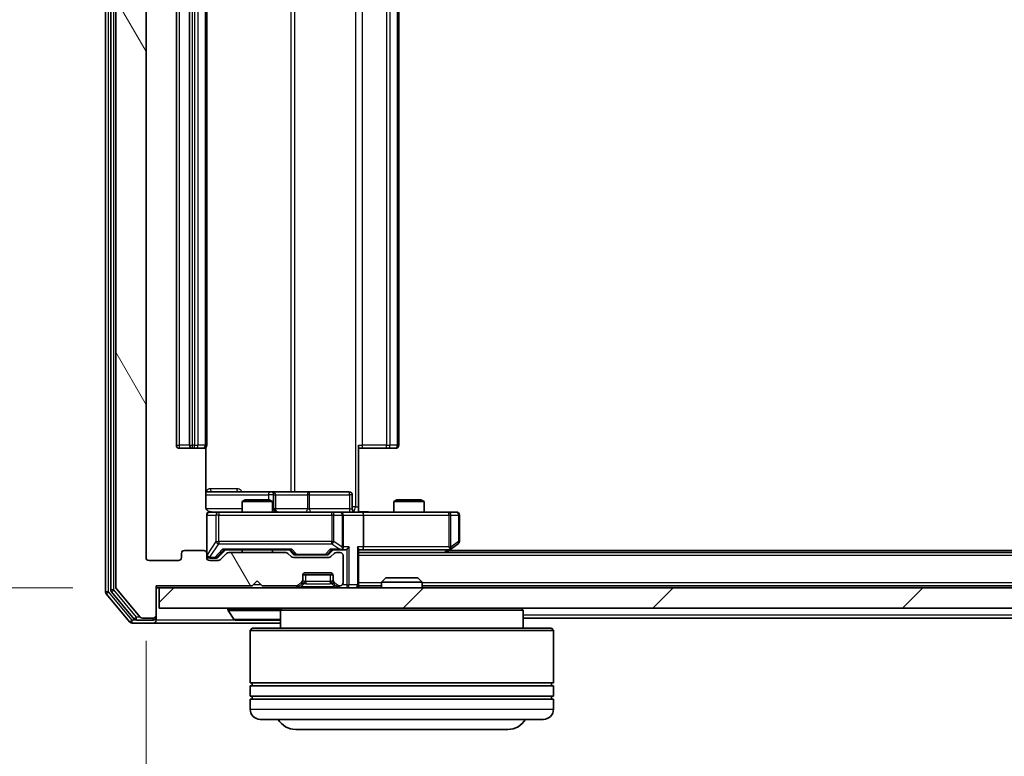
# Model space of a CAD drawing. Units: millimetres. Extents: x 0 to 7153, y 0 to 1546.
# Drawn here: x 1072 to 1170, y 120 to 192 of the extents above; entities that cross this region are included whole.
import ezdxf

# ---------------------------------------------------------------- set-up
doc = ezdxf.new("R2010")
doc.units = ezdxf.units.MM
doc.header["$LTSCALE"] = 0.666667
doc.layers.get('Defpoints').update_dxf_attribs({"lineweight": 25})
for name, color, linetype, lineweight in [('Dimension (ISO)', 7, 'Continuous', 18), ('Dimension (ISO) @ 1', 7, 'Continuous', 18), ('Hatch (ISO)', 1, 'Continuous', 18), ('Visible (ISO)', 7, 'Continuous', 35), ('Visible Narrow (ISO)', 7, 'Continuous', 25)]:
    doc.layers.add(name, color=color, linetype=linetype, lineweight=lineweight)
doc.styles.add('Note Text (TK)', font='MS PGothic.ttf')
doc.dimstyles.new('Default - Method 1b (TK)', dxfattribs={"dimscale": 0.666667, "dimtxt": 2.5, "dimasz": 2.5, "dimexe": 1, "dimexo": 1.5, "dimgap": 1, "dimtad": 1, "dimtoh": 1, "dimrnd": 1e-08, "dimdsep": 46, "dimtxsty": 'Note Text (TK)', "dimcen": 0.09, "dimdle": 5, "dimclrd": 100, "dimclre": 100, "dimclrt": 7, "dimadec": 1, "dimazin": 1, "dimtfac": 1, "dimtmove": 0, "dimatfit": 3, "dimfxl": 1, "dimtolj": 1, "dimlwd": -1, "dimlwe": -1, "dimarcsym": 0})

# ---------------------------------------------------------------- blocks, each defined once
blk = doc.blocks.new('*D28')
at = {"layer": 'Defpoints', "color": 0}
for p in [(1085.609, 261.769), (996.109, 136.269), (1085.609, 136.269)]:
    blk.add_point(p, dxfattribs=at)
at = {"layer": 'Dimension (ISO)', "color": 100}
for p, q in [((1077.359, 261.769), (990.609, 261.769)), ((996.109, 248.019), (996.109, 150.019)), ((1077.359, 136.269), (990.609, 136.269))]:
    blk.add_line(p, q, dxfattribs=at)
for points in [[(993.818, 248.019), (998.401, 248.019), (996.109, 261.769)], [(993.818, 150.019), (998.401, 150.019), (996.109, 136.269)]]:
    blk.add_solid(points, dxfattribs=at)
at = {"layer": 'Dimension (ISO)', "color": 7, "insert": (983.734, 178.551), "char_height": 13.75, "attachment_point": 4, "rotation": 90, "style": 'Note Text (TK)'}
blk.add_mtext('\\A1;125.5', dxfattribs=at)
blk = doc.blocks.new('*D29')
at = {"layer": 'Defpoints', "color": 0}
for p in [(1084.609, 139.269), (1376.609, 139.269), (1376.609, 69.876)]:
    blk.add_point(p, dxfattribs=at)
at = {"layer": 'Dimension (ISO)', "color": 100}
for p, q in [((1084.609, 131.019), (1084.609, 64.376)), ((1376.609, 131.019), (1376.609, 64.376)), ((1098.359, 69.876), (1362.859, 69.876))]:
    blk.add_line(p, q, dxfattribs=at)
for points in [[(1098.359, 72.168), (1098.359, 67.585), (1084.609, 69.876)], [(1362.859, 72.168), (1362.859, 67.585), (1376.609, 69.876)]]:
    blk.add_solid(points, dxfattribs=at)
at = {"layer": 'Dimension (ISO)', "color": 7, "insert": (1216.625, 82.251), "char_height": 13.75, "attachment_point": 4, "style": 'Note Text (TK)'}
blk.add_mtext('\\A1;292', dxfattribs=at)

msp = doc.modelspace()

# ---------------------------------------------------------------- hatches: boundary and pattern name
at = {"layer": 'Hatch (ISO)'}
h = msp.add_hatch(dxfattribs=at)
h.set_pattern_fill('ANSI31', color=256, scale=139.7, angle=75.000175, style=0)
h.set_pattern_definition([(120.0002, (190.917, -44), (-15.12294, -8.7313), [])])
edge = h.paths.add_edge_path()
edge.add_line((1098.4351, 139.7694), (1092.7836, 139.7694))
edge.add_ellipse((1092.7836, 139.4694), major_axis=(-0.3, 0), ratio=1, start_angle=270, end_angle=315)
edge.add_line((1092.5715, 139.6815), (1091.9472, 139.0573))
edge.add_ellipse((1091.7351, 139.2694), major_axis=(-0.2121, -0.2121), ratio=1, start_angle=45, end_angle=90, ccw=False)
edge.add_line((1091.7351, 138.9694), (1090.9094, 138.9694))
edge.add_ellipse((1090.9094, 139.2694), major_axis=(-0.3, 0), ratio=1, start_angle=0, end_angle=90, ccw=False)
edge.add_line((1090.6094, 139.2694), (1090.6094, 139.6694))
edge.add_ellipse((1090.3094, 139.6694), major_axis=(0, 0.3), ratio=1, start_angle=270, end_angle=360)
edge.add_line((1090.3094, 139.9694), (1088.4094, 139.9694))
edge.add_ellipse((1088.4094, 139.6694), major_axis=(-0.3, 0), ratio=1, start_angle=270, end_angle=360)
edge.add_line((1088.1094, 139.6694), (1088.1094, 139.2694))
edge.add_ellipse((1087.8094, 139.2694), major_axis=(0, -0.3), ratio=1, start_angle=0, end_angle=90, ccw=False)
edge.add_line((1087.8094, 138.9694), (1084.9094, 138.9694))
edge.add_ellipse((1084.9094, 139.2694), major_axis=(-0.3, 0), ratio=1, start_angle=0, end_angle=90, ccw=False)
edge.add_line((1084.6094, 139.2694), (1084.6094, 258.7694))
edge.add_ellipse((1084.9094, 258.7694), major_axis=(0, 0.3), ratio=1, start_angle=0, end_angle=90, ccw=False)
edge.add_line((1084.9094, 259.0694), (1087.8094, 259.0694))
edge.add_ellipse((1087.8094, 258.7694), major_axis=(0.3, 0), ratio=1, start_angle=0, end_angle=90, ccw=False)
edge.add_line((1088.1094, 258.7694), (1088.1094, 258.3694))
edge.add_ellipse((1088.4094, 258.3694), major_axis=(0, -0.3), ratio=1, start_angle=270, end_angle=360)
edge.add_line((1088.4094, 258.0694), (1090.3094, 258.0694))
edge.add_ellipse((1090.3094, 258.3694), major_axis=(0.3, 0), ratio=1, start_angle=270, end_angle=360)
edge.add_line((1090.6094, 258.3694), (1090.6094, 258.7694))
edge.add_ellipse((1090.9094, 258.7694), major_axis=(0, 0.3), ratio=1, start_angle=0, end_angle=90, ccw=False)
edge.add_line((1090.9094, 259.0694), (1091.7351, 259.0694))
edge.add_ellipse((1091.7351, 258.7694), major_axis=(0.3, 0), ratio=1, start_angle=45, end_angle=90, ccw=False)
edge.add_line((1091.9472, 258.9815), (1092.5715, 258.3573))
edge.add_ellipse((1092.7836, 258.5694), major_axis=(0.2121, -0.2121), ratio=1, start_angle=270, end_angle=315)
edge.add_line((1092.7836, 258.2694), (1098.4351, 258.2694))
edge.add_ellipse((1098.4351, 258.5694), major_axis=(0.3, 0), ratio=1, start_angle=270, end_angle=315)
edge.add_line((1098.6472, 258.3573), (1098.9715, 258.6815))
edge.add_ellipse((1099.1836, 258.4694), major_axis=(0.2121, 0.2121), ratio=1, start_angle=45, end_angle=90, ccw=False)
edge.add_line((1099.1836, 258.7694), (1102.6851, 258.7694))
edge.add_ellipse((1102.6851, 258.4694), major_axis=(0.3, 0), ratio=1, start_angle=45, end_angle=90, ccw=False)
edge.add_line((1102.8972, 258.6815), (1103.2215, 258.3573))
edge.add_ellipse((1103.4336, 258.5694), major_axis=(0.2121, -0.2121), ratio=1, start_angle=270, end_angle=315)
edge.add_line((1103.4336, 258.2694), (1103.8094, 258.2694))
edge.add_ellipse((1103.8094, 258.5694), major_axis=(0.3, 0), ratio=1, start_angle=270, end_angle=360)
edge.add_line((1104.1094, 258.5694), (1104.1094, 261.2694))
edge.add_ellipse((1103.8094, 261.2694), major_axis=(0, 0.3), ratio=1, start_angle=270, end_angle=360)
edge.add_line((1103.8094, 261.5694), (1103.7336, 261.5694))
edge.add_ellipse((1103.7336, 261.2694), major_axis=(-0.3, 0), ratio=1, start_angle=270, end_angle=315)
edge.add_line((1103.5215, 261.4815), (1103.1972, 261.1573))
edge.add_ellipse((1103.4094, 260.9451), major_axis=(-0.2121, -0.2121), ratio=1, start_angle=270, end_angle=315)
edge.add_line((1103.1094, 260.9451), (1103.1094, 260.5694))
edge.add_ellipse((1102.8094, 260.5694), major_axis=(0, -0.3), ratio=1, start_angle=0, end_angle=90, ccw=False)
edge.add_line((1102.8094, 260.2694), (1100.4094, 260.2694))
edge.add_ellipse((1100.4094, 260.5694), major_axis=(-0.3, 0), ratio=1, start_angle=0, end_angle=90, ccw=False)
edge.add_line((1100.1094, 260.5694), (1100.1094, 260.9451))
edge.add_ellipse((1099.8094, 260.9451), major_axis=(0, 0.3), ratio=1, start_angle=270, end_angle=315)
edge.add_line((1100.0215, 261.1573), (1099.6972, 261.4815))
edge.add_ellipse((1099.4851, 261.2694), major_axis=(-0.2121, 0.2121), ratio=1, start_angle=270, end_angle=315)
edge.add_line((1099.4851, 261.5694), (1096.1094, 261.5694))
edge.add_line((1096.1094, 261.5694), (1095.6094, 261.0694))
edge.add_line((1095.6094, 261.0694), (1095.1094, 261.5694))
edge.add_line((1095.1094, 261.5694), (1085.6094, 261.5694))
edge.add_line((1085.6094, 261.5694), (1085.6094, 264.4694))
edge.add_ellipse((1085.3094, 264.4694), major_axis=(0, 0.3), ratio=1, start_angle=270, end_angle=360)
edge.add_line((1085.3094, 264.7694), (1084.2499, 264.7694))
edge.add_ellipse((1084.2499, 264.4694), major_axis=(-0.3, 0), ratio=1, start_angle=270, end_angle=320.194429)
edge.add_line((1084.0194, 264.6615), (1081.6789, 261.8528))
edge.add_ellipse((1081.9094, 261.6608), major_axis=(-0.2305, 0.1921), ratio=1, start_angle=0, end_angle=39.805571)
edge.add_line((1081.6094, 261.6608), (1081.6094, 136.378))
edge.add_ellipse((1081.9094, 136.378), major_axis=(0, -0.3), ratio=1, start_angle=270, end_angle=309.805571)
edge.add_line((1081.6789, 136.186), (1084.0194, 133.3773))
edge.add_ellipse((1084.2499, 133.5694), major_axis=(0.1921, -0.2305), ratio=1, start_angle=270, end_angle=320.194429)
edge.add_line((1084.2499, 133.2694), (1085.3094, 133.2694))
edge.add_ellipse((1085.3094, 133.5694), major_axis=(0.3, 0), ratio=1, start_angle=270, end_angle=360)
edge.add_line((1085.6094, 133.5694), (1085.6094, 136.4694))
edge.add_line((1085.6094, 136.4694), (1095.1094, 136.4694))
edge.add_line((1095.1094, 136.4694), (1095.6094, 136.9694))
edge.add_line((1095.6094, 136.9694), (1096.1094, 136.4694))
edge.add_line((1096.1094, 136.4694), (1099.4851, 136.4694))
edge.add_ellipse((1099.4851, 136.7694), major_axis=(0.3, 0), ratio=1, start_angle=270, end_angle=315)
edge.add_line((1099.6972, 136.5573), (1100.0215, 136.8815))
edge.add_ellipse((1099.8094, 137.0937), major_axis=(0.2121, 0.2121), ratio=1, start_angle=270, end_angle=315)
edge.add_line((1100.1094, 137.0937), (1100.1094, 137.4694))
edge.add_ellipse((1100.4094, 137.4694), major_axis=(0, 0.3), ratio=1, start_angle=0, end_angle=90, ccw=False)
edge.add_line((1100.4094, 137.7694), (1102.8094, 137.7694))
edge.add_ellipse((1102.8094, 137.4694), major_axis=(0.3, 0), ratio=1, start_angle=0, end_angle=90, ccw=False)
edge.add_line((1103.1094, 137.4694), (1103.1094, 137.0937))
edge.add_ellipse((1103.4094, 137.0937), major_axis=(0, -0.3), ratio=1, start_angle=270, end_angle=315)
edge.add_line((1103.1972, 136.8815), (1103.5215, 136.5573))
edge.add_ellipse((1103.7336, 136.7694), major_axis=(0.2121, -0.2121), ratio=1, start_angle=270, end_angle=315)
edge.add_line((1103.7336, 136.4694), (1103.8094, 136.4694))
edge.add_ellipse((1103.8094, 136.7694), major_axis=(0.3, 0), ratio=1, start_angle=270, end_angle=360)
edge.add_line((1104.1094, 136.7694), (1104.1094, 139.4694))
edge.add_ellipse((1103.8094, 139.4694), major_axis=(0, 0.3), ratio=1, start_angle=270, end_angle=360)
edge.add_line((1103.8094, 139.7694), (1103.4336, 139.7694))
edge.add_ellipse((1103.4336, 139.4694), major_axis=(-0.3, 0), ratio=1, start_angle=270, end_angle=315)
edge.add_line((1103.2215, 139.6815), (1102.8972, 139.3573))
edge.add_ellipse((1102.6851, 139.5694), major_axis=(-0.2121, -0.2121), ratio=1, start_angle=45, end_angle=90, ccw=False)
edge.add_line((1102.6851, 139.2694), (1099.1836, 139.2694))
edge.add_ellipse((1099.1836, 139.5694), major_axis=(-0.3, 0), ratio=1, start_angle=45, end_angle=90, ccw=False)
edge.add_line((1098.9715, 139.3573), (1098.6472, 139.6815))
edge.add_ellipse((1098.4351, 139.4694), major_axis=(-0.2121, 0.2121), ratio=1, start_angle=270, end_angle=315)
h = msp.add_hatch(dxfattribs=at)
h.set_pattern_fill('ANSI31', color=256, scale=139.7, style=0)
h.set_pattern_definition([(45, (190.917, -44), (-12.34785, 12.34785), [])])
h.paths.add_polyline_path([(1085.9094, 136.2694), (1085.9094, 134.2694), (1375.3094, 134.2694), (1375.3094, 136.2694)])

# ---------------------------------------------------------------- linework, layer by layer
at = {"layer": 'Visible (ISO)'}
for p, q in [((1080.6094, 262.1608), (1080.6094, 135.878)), ((1081.1094, 261.9798), (1081.1094, 136.059)), ((1081.6094, 261.6608), (1081.6094, 136.378)), ((1084.6094, 139.2694), (1084.6094, 258.7694)), ((1087.6094, 247.6694), (1087.6094, 150.3694)), ((1088.9094, 247.6694), (1088.9094, 150.3694)), ((1090.6094, 150.3694), (1090.6094, 247.6694)), ((1109.6094, 150.3694), (1109.6094, 247.6694)), ((1087.9094, 150.0694), (1089.2094, 150.0694)), ((1089.2094, 150.0694), (1089.4023, 150.0694)), ((1089.5437, 150.0694), (1089.4023, 150.0694)), ((1089.5437, 150.0694), (1090.2508, 150.0694)), ((1090.3094, 150.0694), (1090.2508, 150.0694)), ((1090.5195, 144.2694), (1090.5195, 150.1553)), ((1105.6094, 150.3694), (1105.6094, 144.2694)), ((1106.0236, 150.0694), (1105.6094, 150.0694)), ((1106.0236, 150.0694), (1108.4023, 150.0694)), ((1108.5437, 150.0694), (1108.4023, 150.0694)), ((1108.5437, 150.0694), (1109.2508, 150.0694)), ((1109.3094, 150.0694), (1109.2508, 150.0694)), ((1096.9323, 145.7694), (1090.5195, 145.7694)), ((1097.1039, 145.7694), (1096.9323, 145.7694)), ((1100.7784, 145.7694), (1097.1039, 145.7694)), ((1097.4039, 144.0694), (1097.4039, 145.4694)), ((1104.7081, 145.7694), (1100.7784, 145.7694)), ((1105.0081, 144.0694), (1105.0081, 145.4694)), ((1094.4161, 144.9694), (1094.1094, 144.816)), ((1097.1094, 144.816), (1094.1094, 144.816)), ((1094.1094, 143.7694), (1094.1094, 144.816)), ((1094.4161, 144.9694), (1096.8026, 144.9694)), ((1096.8026, 144.9694), (1097.1094, 144.816)), ((1097.1094, 143.7694), (1097.1094, 144.816)), ((1105.6094, 144.2694), (1105.6094, 143.7771)), ((1109.4161, 144.9694), (1109.1094, 144.816)), ((1112.1094, 144.816), (1109.1094, 144.816)), ((1109.1094, 143.7694), (1109.1094, 144.816)), ((1109.4161, 144.9694), (1111.8026, 144.9694)), ((1111.8026, 144.9694), (1112.1094, 144.816)), ((1112.1094, 143.7694), (1112.1094, 144.816)), ((1090.6094, 143.4694), (1090.6094, 139.6694)), ((1091.7948, 143.7694), (1090.9094, 143.7694)), ((1102.9912, 143.7694), (1091.7948, 143.7694)), ((1103.8094, 143.7694), (1102.9912, 143.7694)), ((1103.8094, 143.7694), (1105.9851, 143.7694)), ((1104.1094, 140.3194), (1104.1094, 143.4694)), ((1114.546, 143.7694), (1105.9851, 143.7694)), ((1106.1094, 143.4694), (1106.1094, 140.3194)), ((1115.3094, 143.7694), (1114.546, 143.7694)), ((1115.6094, 140.8694), (1115.6094, 143.4694)), ((1114.546, 140.3194), (1114.7016, 140.1638)), ((1114.756, 140.0794), (1115.4894, 140.6294)), ((1088.1094, 139.6694), (1088.1094, 139.2694)), ((1090.3094, 139.9694), (1088.4094, 139.9694)), ((1090.6094, 139.2694), (1090.6094, 139.6694)), ((1091.7473, 139.3073), (1092.4594, 140.0194)), ((1092.5715, 139.6815), (1091.9472, 139.0573)), ((1092.2833, 140.0194), (1098.9355, 140.0194)), ((1098.4351, 139.7694), (1092.7836, 139.7694)), ((1094.1094, 139.7694), (1094.1094, 140.0194)), ((1097.1094, 139.7694), (1097.1094, 140.0194)), ((1098.9715, 139.3573), (1098.6472, 139.6815)), ((1098.7594, 140.0194), (1099.1715, 139.6073)), ((1099.3837, 139.5194), (1099.5271, 139.5194)), ((1099.5271, 139.5194), (1102.3417, 139.5194)), ((1102.3417, 139.5194), (1102.4851, 139.5194)), ((1103.1094, 140.0194), (1102.6973, 139.6073)), ((1103.2215, 139.6815), (1102.8972, 139.3573)), ((1102.9333, 140.0194), (1103.8094, 140.0194)), ((1103.8094, 139.7694), (1103.4336, 139.7694)), ((1103.8094, 140.0194), (1104.1851, 140.0194)), ((1104.1094, 136.7694), (1104.1094, 139.4694)), ((1105.6094, 136.5694), (1105.6094, 140.1073)), ((1105.6094, 140.0194), (1105.9851, 140.0194)), ((1355.6094, 139.7694), (1105.6094, 139.7694)), ((1105.9851, 140.0194), (1114.576, 140.0194)), ((1114.3427, 139.7694), (1114.756, 140.0794)), ((1346.6094, 139.9694), (1114.6094, 139.9694)), ((1087.8094, 138.9694), (1084.9094, 138.9694)), ((1090.9094, 139.2194), (1091.3986, 139.2194)), ((1091.7351, 138.9694), (1090.9094, 138.9694)), ((1091.3986, 139.2194), (1091.5351, 139.2194)), ((1102.6851, 139.2694), (1099.1836, 139.2694)), ((1100.1094, 137.0937), (1100.1094, 137.4694)), ((1103.0922, 137.5694), (1100.1265, 137.5694)), ((1100.4094, 137.7694), (1102.8094, 137.7694)), ((1103.1094, 137.4694), (1103.1094, 137.0937)), ((1085.6094, 133.5694), (1085.6094, 136.4694)), ((1085.6094, 136.4694), (1095.1094, 136.4694)), ((1095.1094, 136.4694), (1095.6094, 136.9694)), ((1095.6094, 136.9694), (1096.1094, 136.4694)), ((1096.1094, 136.4694), (1099.4851, 136.4694)), ((1099.6972, 136.5573), (1100.0215, 136.8815)), ((1099.6972, 136.3573), (1100.0215, 136.6815)), ((1100.0215, 136.6815), (1100.0419, 136.702)), ((1100.1094, 136.8937), (1100.1094, 137.0937)), ((1103.1094, 137.0937), (1103.1094, 136.8937)), ((1103.1768, 136.702), (1103.1972, 136.6815)), ((1103.1972, 136.8815), (1103.5215, 136.5573)), ((1103.1972, 136.6815), (1103.5215, 136.3573)), ((1103.7336, 136.4694), (1103.8094, 136.4694)), ((1105.6094, 136.5694), (1105.6094, 136.4694)), ((1107.9094, 136.4694), (1105.6094, 136.4694)), ((1105.6094, 136.2694), (1105.6094, 136.4694)), ((1108.3388, 137.2694), (1107.9094, 136.8399)), ((1111.9094, 136.8399), (1107.9094, 136.8399)), ((1107.9094, 136.2694), (1107.9094, 136.8399)), ((1108.3388, 137.2694), (1111.48, 137.2694)), ((1111.48, 137.2694), (1111.9094, 136.8399)), ((1111.9094, 136.2694), (1111.9094, 136.8399)), ((1349.3094, 136.4694), (1111.9094, 136.4694)), ((1080.6789, 135.686), (1083.0194, 132.8773)), ((1081.1789, 135.867), (1083.4203, 133.1773)), ((1081.6789, 136.186), (1084.0194, 133.3773)), ((1085.6094, 136.2694), (1085.9094, 136.2694)), ((1085.9094, 136.2694), (1085.9094, 134.2694)), ((1375.3094, 136.2694), (1085.9094, 136.2694)), ((1085.6094, 133.3694), (1085.6094, 133.5694)), ((1085.9094, 134.2694), (1375.3094, 134.2694)), ((1092.7094, 134.1694), (1092.7094, 134.1287)), ((1093.3002, 133.1604), (1092.7417, 134.0197)), ((1098.1094, 134.2694), (1097.9094, 134.0694)), ((1121.9094, 134.0694), (1097.9094, 134.0694)), ((1097.9094, 134.0694), (1097.9094, 132.2694)), ((1121.7094, 134.2694), (1121.9094, 134.0694)), ((1121.9094, 134.0694), (1121.9094, 132.2694)), ((1083.2499, 132.7694), (1085.3094, 132.7694)), ((1083.6507, 133.0694), (1085.3094, 133.0694)), ((1084.2499, 133.2694), (1085.3094, 133.2694)), ((1085.3094, 132.7694), (1097.9094, 132.7694)), ((1085.6094, 133.3694), (1085.6094, 133.0694)), ((1093.4679, 133.0694), (1097.7508, 133.0694)), ((1339.3094, 133.2694), (1121.9094, 133.2694)), ((1095.1094, 132.2694), (1094.9094, 132.0694)), ((1124.9094, 132.0694), (1094.9094, 132.0694)), ((1094.9094, 132.0694), (1094.9094, 126.8694)), ((1095.1094, 132.2694), (1124.7094, 132.2694)), ((1124.7094, 132.2694), (1124.9094, 132.0694)), ((1124.9094, 132.0694), (1124.9094, 126.8694)), ((1124.9094, 126.8694), (1094.9094, 126.8694)), ((1095.1094, 126.5694), (1095.1094, 126.8694)), ((1124.7094, 126.5694), (1124.7094, 126.8694)), ((1094.9094, 126.5694), (1124.9094, 126.5694)), ((1094.9094, 126.5694), (1094.9094, 125.5694)), ((1124.9094, 126.5694), (1124.9094, 125.5694)), ((1124.9094, 125.5694), (1094.9094, 125.5694)), ((1094.9094, 125.2694), (1124.9094, 125.2694)), ((1094.9094, 125.2694), (1094.9094, 124.2694)), ((1095.1094, 125.2694), (1095.1094, 125.5694)), ((1124.7094, 125.2694), (1124.7094, 125.5694)), ((1124.9094, 125.2694), (1124.9094, 124.2694)), ((1123.9094, 123.2694), (1095.9094, 123.2694)), ((1099.4094, 122.2694), (1120.4094, 122.2694))]:
    msp.add_line(p, q, dxfattribs=at)
for centre, radius, start, end in [((1087.9094, 150.3694), 0.3, 180, 270), ((1089.2094, 150.3694), 0.3, 180, 270), ((1090.3094, 150.3694), 0.3, 270, 0), ((1109.3094, 150.3694), 0.3, 270, 0), ((1097.1039, 145.4694), 0.3, 0, 90), ((1104.7081, 145.4694), 0.3, 0, 90), ((1090.9094, 143.4694), 0.3, 90, 180), ((1091.1094, 144.2694), 0.5, 255.524484, 270), ((1097.7039, 144.0694), 0.3, 180, 270), ((1103.8094, 143.4694), 0.3, 0, 90), ((1105.3081, 144.0694), 0.3, 180, 270), ((1115.3094, 143.4694), 0.3, 0, 90), ((1103.8094, 140.3194), 0.3, 328.755545, 0), ((1115.3094, 140.8694), 0.3, 306.869898, 0), ((1088.4094, 139.6694), 0.3, 90, 180), ((1090.3094, 139.6694), 0.3, 0, 90), ((1090.9094, 139.5194), 0.3, 180, 270), ((1092.7836, 139.4694), 0.3, 90, 135), ((1098.4351, 139.4694), 0.3, 45, 90), ((1099.1836, 139.5694), 0.3, 225, 270), ((1102.6851, 139.5694), 0.3, 270, 315), ((1103.4336, 139.4694), 0.3, 90, 135), ((1103.8094, 140.3194), 0.3, 270, 293.437985), ((1103.8094, 139.4694), 0.3, 0, 90), ((1114.576, 140.3194), 0.3, 270, 293.437984), ((1114.576, 140.3194), 0.3, 293.437984, 306.869898), ((1084.9094, 139.2694), 0.3, 180, 270), ((1087.8094, 139.2694), 0.3, 270, 0), ((1090.9094, 139.2694), 0.3, 180, 270), ((1091.7351, 139.2694), 0.3, 270, 315), ((1100.4094, 137.4694), 0.3, 90, 180), ((1102.8094, 137.4694), 0.3, 0, 90), ((1081.9094, 136.378), 0.3, 180, 219.805571), ((1099.4851, 136.7694), 0.3, 270, 315), ((1099.4851, 136.5694), 0.3, 270, 315), ((1099.8094, 137.0937), 0.3, 315, 0), ((1099.8094, 136.8937), 0.3, 315, 0), ((1103.4094, 137.0937), 0.3, 180, 225), ((1103.4094, 136.8937), 0.3, 180, 225), ((1103.7336, 136.7694), 0.3, 225, 270), ((1103.7336, 136.5694), 0.3, 225, 270), ((1103.8094, 136.7694), 0.3, 270, 0), ((1105.3094, 136.5694), 0.3, 270, 0), ((1080.9094, 135.878), 0.3, 180, 219.805571), ((1081.4094, 136.059), 0.3, 180, 219.805571), ((1085.3094, 133.5694), 0.3, 270, 0), ((1092.8094, 134.1694), 0.1, 90, 180), ((1092.9094, 134.1287), 0.2, 180, 213.023868), ((1083.2499, 133.0694), 0.3, 219.805571, 270), ((1083.6507, 133.3694), 0.3, 219.805571, 270), ((1084.2499, 133.5694), 0.3, 219.805571, 270), ((1085.3094, 133.3694), 0.3, 270, 0), ((1085.3094, 133.0694), 0.3, 270, 0), ((1093.4679, 133.2694), 0.2, 213.023868, 270), ((1097.7508, 133.2694), 0.2, 270, 322.43724), ((1095.9094, 124.2694), 1, 180, 270), ((1123.9094, 124.2694), 1, 270, 0), ((1099.4094, 124.2694), 2, 210, 270), ((1120.4094, 124.2694), 2, 270, 330)]:
    msp.add_arc(centre, radius, start, end, dxfattribs=at)
for centre, major_axis, ratio, start_param, end_param in [((1105.9851, 143.4694), (0, 0.3), 0.4142136, 4.712389, 6.2831853), ((1103.8094, 140.2969), (0.2515, -0.483), 0.3384375, 1.1216156, 1.3963425), ((1104.4851, 140.3194), (-0.2772, -0.2772), 0.4142136, 1.1780972, 1.9634954), ((1105.3094, 140.3194), (-0.2772, 0.2772), 0.4142136, 3.5342917, 4.3196899), ((1105.9851, 140.3194), (0, 0.3), 0.4142136, 3.1415927, 4.712389), ((1114.546, 140.2969), (-0.2411, -0.4823), 0.3700244, 1.4790131, 1.7537399), ((1091.5351, 139.5194), (0.3, 0), 0.9998508, 4.712389, 5.4978618), ((1092.1801, 140.3194), (-0.1246, 0.2958), 0.4004104, 2.3310669, 2.974568), ((1099.0386, 140.3194), (0.1246, 0.2958), 0.4004104, 3.3086173, 3.9521184), ((1099.3837, 139.8194), (-0.3, 0), 0.9998508, 0.7853235, 1.5707963), ((1102.4851, 139.8194), (0.3, 0), 0.9998508, 4.712389, 5.4978618), ((1102.8301, 140.3194), (-0.1246, 0.2958), 0.4004104, 2.3310669, 2.974568), ((1103.7771, 140.3194), (0.6487, -0.2044), 0.3384375, 4.8186392, 5.0530703), ((1104.1851, 140.3194), (0.4243, 0), 0.7071068, 4.712389, 5.4977871)]:
    msp.add_ellipse(centre, major_axis=major_axis, ratio=ratio, start_param=start_param, end_param=end_param, dxfattribs=at)
for points, knots in [([(1090.5195, 144.2694), (1090.5195, 144.2092), (1090.5347, 144.1385), (1090.5842, 144.0254), (1090.6282, 143.9637), (1090.721, 143.8751), (1090.787, 143.8329), (1090.861, 143.8034), (1090.8752, 143.7985), (1090.8898, 143.794)], [0.151444025, 0.151444025, 0.151444025, 0.151444025, 0.169518324, 0.169518324, 0.188462119, 0.188462119, 0.208033743, 0.208033743, 0.212357284, 0.212357284, 0.212357284, 0.212357284]), ([(1090.6094, 143.4694), (1090.6094, 143.4694), (1090.6094, 143.4843), (1090.6094, 143.4932), (1090.6094, 143.4947), (1090.6094, 143.4955), (1090.6094, 143.4956), (1090.6094, 143.4957), (1090.6094, 143.4956), (1090.6094, 143.4961), (1090.6094, 143.4961), (1090.6094, 143.4966), (1090.6094, 143.4967), (1090.6094, 143.497), (1090.6094, 143.4972), (1090.6094, 143.4976), (1090.6094, 143.4978), (1090.6094, 143.4991), (1090.6094, 143.5003), (1090.6096, 143.5102), (1090.6102, 143.519), (1090.6129, 143.5429), (1090.6158, 143.5578), (1090.6283, 143.6031), (1090.6417, 143.6327), (1090.677, 143.6868), (1090.6996, 143.7117), (1090.7504, 143.7511), (1090.7789, 143.7664), (1090.8382, 143.7874), (1090.8698, 143.7934), (1090.9291, 143.7953), (1090.9574, 143.7923), (1090.9843, 143.7853)], [0, 0, 0, 0, 0.05282385, 0.05282385, 0.06906223, 0.06906223, 0.07210669, 0.07210669, 0.07439008, 0.07439008, 0.07481926, 0.07481926, 0.07490208, 0.07490208, 0.07498564, 0.07498564, 0.07506924, 0.07506924, 0.07540829, 0.07540829, 0.07805539, 0.07805539, 0.08260851, 0.08260851, 0.09213501, 0.09213501, 0.10197613, 0.10197613, 0.11142608, 0.11142608, 0.12085666, 0.12085666, 0.1292132, 0.1292132, 0.1292132, 0.1292132]), ([(1105.6094, 143.7812), (1105.8026, 143.7912), (1105.9964, 143.7976), (1106.3839, 143.7865), (1106.5777, 143.7694), (1106.7719, 143.7694)], [0, 0, 0, 0, 0.05805073, 0.05805073, 0.11630897, 0.11630897, 0.11630897, 0.11630897]), ([(1103.9287, 140.0442), (1103.9349, 140.0469), (1103.941, 140.0498), (1103.9735, 140.0665), (1104.0027, 140.088), (1104.0388, 140.125), (1104.054, 140.1447), (1104.0659, 140.1638)], [0.250886757, 0.250886757, 0.250886757, 0.250886757, 0.252877969, 0.252877969, 0.261958418, 0.261958418, 0.268388032, 0.268388032, 0.268388032, 0.268388032]), ([(1114.6954, 140.0442), (1114.6963, 140.0466), (1114.6972, 140.0491), (1114.7025, 140.0664), (1114.705, 140.0857), (1114.7054, 140.1229), (1114.7041, 140.1438), (1114.7016, 140.1638)], [0.381031219, 0.381031219, 0.381031219, 0.381031219, 0.382741903, 0.382741903, 0.391761654, 0.391761654, 0.398553638, 0.398553638, 0.398553638, 0.398553638]), ([(1095.22, 133.0694), (1095.2199, 133.0694), (1095.2197, 133.0694), (1095.2194, 133.0694), (1095.2191, 133.0694), (1095.2189, 133.0694)], [-0.00023059908, -0.00023059908, -0.00023059908, -0.00023059908, 0, 0, 0.00033832945, 0.00033832945, 0.00033832945, 0.00033832945]), ([(1095.22, 133.0694), (1095.2201, 133.0694), (1095.2202, 133.0694), (1095.2205, 133.0694), (1095.2208, 133.0694), (1095.2211, 133.0694)], [-0.00005424966, -0.00005424966, -0.00005424966, -0.00005424966, 0, 0, 0.00024151791, 0.00024151791, 0.00024151791, 0.00024151791]), ([(1097.6269, 133.0694), (1097.6276, 133.0694), (1097.6283, 133.0694), (1097.63, 133.0694), (1097.6311, 133.0694), (1097.6321, 133.0694)], [-0.00023059908, -0.00023059908, -0.00023059908, -0.00023059908, 0, 0, 0.00033832945, 0.00033832945, 0.00033832945, 0.00033832945]), ([(1097.6321, 133.0694), (1097.6312, 133.0694), (1097.6302, 133.0694), (1097.6286, 133.0694), (1097.628, 133.0694), (1097.6273, 133.0694)], [-0.00033832945, -0.00033832945, -0.00033832945, -0.00033832945, 0, 0, 0.00024151791, 0.00024151791, 0.00024151791, 0.00024151791])]:
    msp.add_open_spline(points, degree=3, knots=knots, dxfattribs=at)
at = {"layer": 'Visible Narrow (ISO)'}
for p, q in [((1080.9094, 135.878), (1080.9094, 262.1608)), ((1081.4094, 136.059), (1081.4094, 261.9798)), ((1105.3165, 253.7694), (1105.3165, 144.2694)), ((1098.9342, 252.2694), (1098.9342, 145.7694)), ((1099.3385, 145.7694), (1099.3385, 252.2694)), ((1087.9094, 150.3694), (1087.9094, 247.6694)), ((1089.2094, 150.3694), (1089.2094, 247.6694)), ((1089.4023, 247.6694), (1089.4023, 150.3694)), ((1089.7558, 150.3694), (1089.7558, 247.6694)), ((1090.4629, 247.6694), (1090.4629, 150.3694)), ((1106.0236, 150.3694), (1106.0236, 247.6694)), ((1108.4023, 247.6694), (1108.4023, 150.3694)), ((1108.7558, 150.3694), (1108.7558, 247.6694)), ((1109.4629, 247.6694), (1109.4629, 150.3694)), ((1087.6094, 150.3694), (1087.9094, 150.3694)), ((1088.9094, 150.3694), (1087.9094, 150.3694)), ((1087.9094, 150.0694), (1087.9094, 150.3694)), ((1088.9094, 150.3694), (1089.2094, 150.3694)), ((1089.2094, 150.0694), (1089.2094, 150.3694)), ((1089.4023, 150.3694), (1089.2094, 150.3694)), ((1089.4023, 150.0694), (1089.4023, 150.3694)), ((1089.4023, 150.3694), (1089.7558, 150.3694)), ((1090.4629, 150.3694), (1089.7558, 150.3694)), ((1090.4629, 150.3694), (1090.6094, 150.3694)), ((1105.6094, 150.3694), (1106.0236, 150.3694)), ((1106.0236, 150.0694), (1106.0236, 150.3694)), ((1108.4023, 150.3694), (1106.0236, 150.3694)), ((1108.4023, 150.0694), (1108.4023, 150.3694)), ((1108.4023, 150.3694), (1108.7558, 150.3694)), ((1109.4629, 150.3694), (1108.7558, 150.3694)), ((1109.4629, 150.3694), (1109.6094, 150.3694)), ((1090.5195, 145.4694), (1096.7202, 145.4694)), ((1093.5945, 146.0694), (1090.9644, 146.0694)), ((1097.232, 145.4694), (1096.7202, 145.4694)), ((1096.7202, 145.4694), (1096.7202, 144.9694)), ((1097.232, 144.0694), (1097.232, 145.4694)), ((1097.232, 145.4694), (1097.4036, 145.4694)), ((1097.4039, 145.4694), (1097.4036, 145.4694)), ((1097.4036, 145.4694), (1097.4036, 144.0694)), ((1097.4039, 145.4694), (1100.5663, 145.4694)), ((1100.7915, 145.4694), (1100.5663, 145.4694)), ((1100.5663, 145.4694), (1100.5663, 144.0694)), ((1100.7915, 145.4694), (1104.7211, 145.4694)), ((1100.7915, 144.0694), (1100.7915, 145.4694)), ((1105.0081, 145.4694), (1104.7211, 145.4694)), ((1104.7211, 145.4694), (1104.7211, 144.0694)), ((1105.3165, 144.2694), (1105.0081, 144.2694)), ((1105.3165, 144.2694), (1105.6094, 144.2694)), ((1094.1094, 144.0694), (1090.5652, 144.0694)), ((1090.641, 143.4694), (1090.6094, 143.4694)), ((1090.641, 139.5413), (1090.641, 143.4694)), ((1090.641, 143.4694), (1091.5265, 143.4694)), ((1091.7948, 143.4694), (1091.5265, 143.4694)), ((1091.5265, 143.4694), (1091.5265, 140.8694)), ((1091.7948, 143.7694), (1091.7948, 143.4694)), ((1091.7948, 140.8694), (1091.7948, 143.4694)), ((1091.7948, 143.4694), (1102.9912, 143.4694)), ((1097.1094, 144.0694), (1097.232, 144.0694)), ((1097.4036, 144.0694), (1097.232, 144.0694)), ((1097.4036, 144.0694), (1097.4039, 144.0694)), ((1100.5663, 144.0694), (1097.4039, 144.0694)), ((1100.5663, 144.0694), (1100.7915, 144.0694)), ((1104.7211, 144.0694), (1100.7915, 144.0694)), ((1102.9912, 143.4694), (1102.9912, 143.7694)), ((1103.1958, 143.4694), (1102.9912, 143.4694)), ((1102.9912, 143.4694), (1102.9912, 140.8694)), ((1103.1958, 140.8694), (1103.1958, 143.4694)), ((1103.1958, 143.4694), (1104.014, 143.4694)), ((1104.1094, 143.4694), (1104.014, 143.4694)), ((1104.014, 143.4694), (1104.014, 140.2969)), ((1104.1094, 143.4694), (1106.1094, 143.4694)), ((1104.7211, 144.0694), (1105.0081, 144.0694)), ((1106.1094, 143.4694), (1114.546, 143.4694)), ((1114.546, 143.4694), (1114.546, 143.7694)), ((1114.546, 143.4694), (1114.546, 140.3194)), ((1114.7653, 143.4694), (1114.546, 143.4694)), ((1114.7653, 140.2969), (1114.7653, 143.4694)), ((1114.7653, 143.4694), (1115.5287, 143.4694)), ((1115.6094, 143.4694), (1115.5287, 143.4694)), ((1115.5287, 143.4694), (1115.5287, 140.8694)), ((1091.5265, 140.8694), (1090.641, 139.5413)), ((1090.9094, 139.3013), (1091.7948, 140.6294)), ((1091.5265, 140.8694), (1091.7948, 140.8694)), ((1091.7948, 140.8694), (1091.7948, 140.6294)), ((1102.9912, 140.8694), (1091.7948, 140.8694)), ((1091.7948, 140.6294), (1102.9912, 140.6294)), ((1102.9912, 140.6294), (1102.9912, 140.8694)), ((1102.9912, 140.8694), (1103.1958, 140.8694)), ((1102.9912, 140.6294), (1103.7771, 140.0794)), ((1104.014, 140.2969), (1103.1958, 140.8694)), ((1104.6972, 140.3194), (1104.1094, 140.3194)), ((1104.6972, 136.5694), (1104.6972, 140.3194)), ((1105.5215, 140.3194), (1105.5215, 136.5694)), ((1106.1094, 140.3194), (1105.5215, 140.3194)), ((1114.546, 140.3194), (1106.1094, 140.3194)), ((1115.5287, 140.8694), (1114.7653, 140.2969)), ((1115.6094, 140.8694), (1115.5287, 140.8694)), ((1090.6094, 139.5413), (1090.641, 139.5413)), ((1090.9094, 139.2794), (1090.9094, 139.3013)), ((1090.9094, 139.2794), (1090.9094, 139.2194)), ((1091.3986, 139.2794), (1090.9094, 139.2794)), ((1092.1801, 140.0794), (1091.3986, 139.2794)), ((1091.3986, 139.2194), (1091.3986, 139.2794)), ((1091.6107, 139.3073), (1092.3064, 140.0194)), ((1091.7473, 139.3073), (1091.6107, 139.3073)), ((1099.0386, 140.0794), (1092.1801, 140.0794)), ((1098.9123, 140.0194), (1099.315, 139.6073)), ((1099.5271, 139.5794), (1099.0386, 140.0794)), ((1099.315, 139.6073), (1099.1715, 139.6073)), ((1099.5271, 139.5794), (1099.5271, 139.5194)), ((1102.3417, 139.5794), (1099.5271, 139.5794)), ((1102.8301, 140.0794), (1102.3417, 139.5794)), ((1102.3417, 139.5194), (1102.3417, 139.5794)), ((1102.5538, 139.6073), (1102.9564, 140.0194)), ((1102.6973, 139.6073), (1102.5538, 139.6073)), ((1103.7771, 140.0794), (1102.8301, 140.0794)), ((1104.4851, 140.1073), (1104.4851, 136.5694)), ((1355.6094, 139.4694), (1105.6094, 139.4694)), ((1114.4625, 140.0194), (1114.1292, 139.7694)), ((1100.4094, 136.8937), (1100.4094, 137.5694)), ((1102.8094, 137.5694), (1102.8094, 136.8937)), ((1096.0094, 136.5694), (1095.2094, 136.5694)), ((1099.4851, 136.4694), (1099.4851, 136.2694)), ((1099.5722, 136.4823), (1099.6972, 136.3573)), ((1099.9094, 136.3573), (1100.2541, 136.702)), ((1103.3094, 136.3573), (1099.9094, 136.3573)), ((1099.9094, 136.2694), (1099.9094, 136.3573)), ((1100.0215, 136.6815), (1099.9215, 136.7815)), ((1100.033, 136.8937), (1100.1094, 136.8937)), ((1100.1196, 136.9141), (1100.1094, 136.8937)), ((1102.8094, 136.8937), (1100.4094, 136.8937)), ((1100.4094, 136.8937), (1100.4094, 136.6815)), ((1100.4094, 136.6815), (1102.8094, 136.6815)), ((1102.8094, 136.8937), (1102.8094, 136.6815)), ((1103.3094, 136.3573), (1102.9647, 136.702)), ((1103.1094, 136.8937), (1103.0991, 136.9141)), ((1103.1094, 136.8937), (1103.1858, 136.8937)), ((1103.2972, 136.7815), (1103.1972, 136.6815)), ((1103.3094, 136.2694), (1103.3094, 136.3573)), ((1103.5215, 136.3573), (1103.6466, 136.4823)), ((1103.7336, 136.2694), (1103.7336, 136.4694)), ((1104.4851, 136.5694), (1104.033, 136.5694)), ((1104.4851, 136.5694), (1104.4851, 136.2694)), ((1104.4851, 136.5694), (1104.6972, 136.5694)), ((1105.5215, 136.5694), (1104.6972, 136.5694)), ((1105.5215, 136.5694), (1105.6094, 136.5694)), ((1107.9094, 136.7694), (1105.6094, 136.7694)), ((1349.3094, 136.7694), (1111.9094, 136.7694)), ((1080.9094, 135.878), (1080.6094, 135.878)), ((1080.6789, 135.686), (1080.9094, 135.878)), ((1083.2499, 133.0694), (1080.9094, 135.878)), ((1081.4094, 136.059), (1081.1094, 136.059)), ((1081.1789, 135.867), (1081.4094, 136.059)), ((1083.6507, 133.3694), (1081.4094, 136.059)), ((1098.0094, 134.1694), (1092.7094, 134.1694)), ((1092.7094, 134.1287), (1097.9687, 134.1287)), ((1092.7417, 134.0197), (1097.9094, 134.0197)), ((1339.3094, 133.5694), (1121.9094, 133.5694)), ((1083.2499, 133.0694), (1083.0194, 132.8773)), ((1083.6507, 133.0694), (1083.2499, 133.0694)), ((1083.2499, 132.7694), (1083.2499, 133.0694)), ((1083.6507, 133.3694), (1083.4203, 133.1773)), ((1084.0263, 133.3694), (1083.6507, 133.3694)), ((1083.6507, 133.0694), (1083.6507, 133.3694)), ((1085.3094, 133.0694), (1085.3094, 133.2694)), ((1085.533, 133.3694), (1085.6094, 133.3694)), ((1093.4679, 133.0694), (1085.6094, 133.0694)), ((1093.3002, 133.1604), (1097.9094, 133.1604)), ((1097.9094, 133.0694), (1097.7508, 133.0694)), ((1094.9094, 124.2694), (1124.9094, 124.2694))]:
    msp.add_line(p, q, dxfattribs=at)
for centre, radius, start, end in [((1099.5271, 139.8194), 0.3, 225, 270.004276), ((1100.4094, 137.2815), 0.6, 255, 270), ((1102.8094, 137.2815), 0.6, 270, 285)]:
    msp.add_arc(centre, radius, start, end, dxfattribs=at)
for centre, major_axis, ratio, start_param, end_param in [((1089.5437, 150.3694), (0, -0.3), 0.7071068, 0, 1.5707963), ((1090.2508, 150.3694), (0, -0.3), 0.7071068, 0, 1.5707963), ((1108.5437, 150.3694), (0, -0.3), 0.7071068, 0, 1.5707963), ((1109.2508, 150.3694), (0, -0.3), 0.7071068, 0, 1.5707963), ((1091.1398, 146.0694), (0, -0.3), 0.5845417, 4.712389, 6.2831853), ((1093.7221, 146.0694), (0, -0.3), 0.4251427, 4.712389, 6.2831853), ((1096.9323, 145.4694), (0, 0.3), 0.7071068, 0, 1.5707963), ((1096.9323, 145.4694), (0, 0.3), 0.9990482, 4.712389, 6.2831853), ((1097.1039, 145.4694), (0, 0.3), 0.9990482, 4.712389, 6.2831853), ((1100.7784, 145.4694), (0, 0.3), 0.7071068, 0, 1.5707963), ((1100.7784, 145.4694), (0, 0.3), 0.0436194, 4.712389, 6.2831853), ((1104.7081, 145.4694), (0, 0.3), 0.0436194, 4.712389, 6.2831853), ((1104.9629, 144.2694), (0, 0.5), 0.7071068, 3.6320888, 4.712389), ((1090.9094, 143.4694), (0, 0.3), 0.8944272, 0, 1.5707963), ((1091.7948, 143.4694), (0, 0.3), 0.8944272, 0, 1.5707963), ((1097.5318, 144.0694), (0, -0.3), 0.9990482, 4.712389, 6.2831853), ((1097.7033, 144.0694), (0, -0.3), 0.9990482, 4.712389, 6.2831853), ((1100.3542, 144.0694), (0, -0.3), 0.7071068, 0, 1.5707963), ((1100.8046, 144.0694), (0, -0.3), 0.0436194, 4.712389, 6.2831853), ((1102.9912, 143.4694), (0, 0.3), 0.682188, 4.712389, 6.2831853), ((1103.8094, 143.4694), (0, 0.3), 0.682188, 4.712389, 6.2831853), ((1104.7342, 144.0694), (0, -0.3), 0.0436194, 4.712389, 6.2831853), ((1114.546, 143.4694), (0, 0.3), 0.7311768, 4.712389, 6.2831853), ((1115.3094, 143.4694), (0, 0.3), 0.7311768, 4.712389, 6.2831853), ((1091.7948, 140.8694), (0.2496, -0.1664), 0.7427814, 3.87304, 5.1721792), ((1102.9912, 140.8694), (0.172, 0.2458), 0.6073134, 3.9975941, 5.1142321), ((1115.3094, 140.8694), (0.18, -0.24), 0.6509254, 0, 1.116638), ((1090.9094, 139.5413), (-0.3, 0), 0.8, 0, 1.5707963), ((1090.9094, 139.5194), (-0.3, 0), 0.8, 0, 1.5707963), ((1090.9094, 139.5413), (-0.2496, 0.1664), 0.7427814, 0.7314474, 2.0305866), ((1091.3986, 139.5194), (0.2146, -0.2096), 0.6901674, 5.305635, 6.266302), ((1091.3986, 139.5194), (0, -0.3), 0.9998508, 0, 0.7854728), ((1099.5271, 139.8194), (-0.2146, -0.2096), 0.6901674, 0.0168833, 0.9775503), ((1102.3417, 139.8194), (0, -0.3), 0.9998508, 0, 0.7854728), ((1102.3417, 139.8194), (0.2146, -0.2096), 0.6901674, 5.305635, 6.266302), ((1100.3336, 136.5694), (-0.6476, -0.2345), 0.1095524, 6.053417, 7.1006146), ((1099.8298, 136.9141), (0.2121, -0.2121), 0.9351131, 0, 0.8189169), ((1100.4094, 136.6451), (0.3688, -0.0542), 0.100173, 2.0200464, 3.0672439), ((1100.4094, 136.6451), (-0.2751, 0.289), 0.4138619, 5.3842077, 6.4314052), ((1100.2541, 136.9141), (0.0776, 0.2898), 0.2505628, 3.9605096, 4.7794265), ((1100.4094, 137.4937), (0, -0.6), 0.5, 6.0213859, 6.2831853), ((1102.8094, 137.4937), (0, -0.6), 0.5, 0, 0.2617994), ((1102.8094, 136.6451), (0.2751, 0.289), 0.4138619, 6.1349654, 7.1821629), ((1102.9647, 136.9141), (-0.0776, 0.2898), 0.2505628, 1.5037588, 2.3226757), ((1102.8094, 136.6451), (0.3688, 0.0542), 0.100173, 0.0743487, 1.1215463), ((1103.3889, 136.9141), (-0.2121, -0.2121), 0.9351131, 5.4642684, 6.2831853), ((1102.8851, 136.5694), (0.6476, -0.2345), 0.1095524, 5.465756, 6.5129536), ((1104.4851, 136.5694), (0, -0.3), 0.7071068, 0, 1.5707963), ((1105.3094, 136.5694), (0, -0.3), 0.7071068, 0, 1.5707963)]:
    msp.add_ellipse(centre, major_axis=major_axis, ratio=ratio, start_param=start_param, end_param=end_param, dxfattribs=at)
for points, knots in [([(1090.9644, 146.0694), (1090.8339, 146.0694), (1090.6622, 145.9838), (1090.5577, 145.8153), (1090.5362, 145.7694)], [-0.09474832, -0.09474832, -0.09474832, -0.09474832, -0.04737416, -0.031458091, -0.031458091, -0.031458091, -0.031458091]), ([(1094.1108, 145.7694), (1094.0826, 145.8179), (1093.9486, 145.9878), (1093.7444, 146.0694), (1093.5945, 146.0694)], [-0.065903517, -0.065903517, -0.065903517, -0.065903517, -0.048782062, 0, 0, 0, 0]), ([(1090.9094, 143.7694), (1090.9363, 143.7694), (1090.9738, 143.7813), (1090.9843, 143.7852), (1090.9844, 143.7852)], [0, 0, 0, 0, 0.049859236, 0.074882882, 0.074882882, 0.074882882, 0.074882882]), ([(1105.6094, 143.7771), (1105.7152, 143.7806), (1105.9409, 143.7873), (1106.3491, 143.7826), (1106.6212, 143.7694), (1106.7719, 143.7694)], [-0.11479384, -0.11479384, -0.11479384, -0.11479384, -0.08309873, -0.04985924, 0, 0, 0, 0])]:
    msp.add_open_spline(points, degree=3, knots=knots, dxfattribs=at)

# ---------------------------------------------------------------- dimensions: what is measured, and where the dimension line sits
at = {"layer": 'Dimension (ISO) @ 1', "color": 100}
dim = msp.add_linear_dim(base=(996.1094, 136.2694), p1=(1085.6094, 261.7694), p2=(1085.6094, 136.2694), angle=90, dimstyle='Default - Method 1b (TK)', override={"dimscale": 1, "dimtxt": 13.75, "dimasz": 13.75, "dimexe": 5.5, "dimexo": 8.25, "dimgap": 5.5, "dimdec": 2, "dimcen": 0.495, "dimtol": 0, "dimlim": 0, "dimtp": 0, "dimtm": 0, "dimtdec": 2, "dimtix": 0, "dimtofl": 0, "dimtmove": 0, "dimatfit": 1}, dxfattribs=at)
dim.commit()
dim.dimension.update_dxf_attribs({"geometry": '*D28', "text_midpoint": (996.1094, 199.0194), "dimtype": 128})
dim = msp.add_linear_dim(base=(1376.6094, 69.8764), p1=(1084.6094, 139.2694), p2=(1376.6094, 139.2694), dimstyle='Default - Method 1b (TK)', override={"dimscale": 1, "dimtxt": 13.75, "dimasz": 13.75, "dimexe": 5.5, "dimexo": 8.25, "dimgap": 5.5, "dimdec": 2, "dimcen": 0.495, "dimtol": 0, "dimlim": 0, "dimtp": 0, "dimtm": 0, "dimtdec": 2, "dimtix": 0, "dimtofl": 0, "dimtmove": 0, "dimatfit": 1}, dxfattribs=at)
dim.commit()
dim.dimension.update_dxf_attribs({"geometry": '*D29', "text_midpoint": (1230.6094, 69.8764), "dimtype": 128})

doc.saveas('drawing.dxf')
